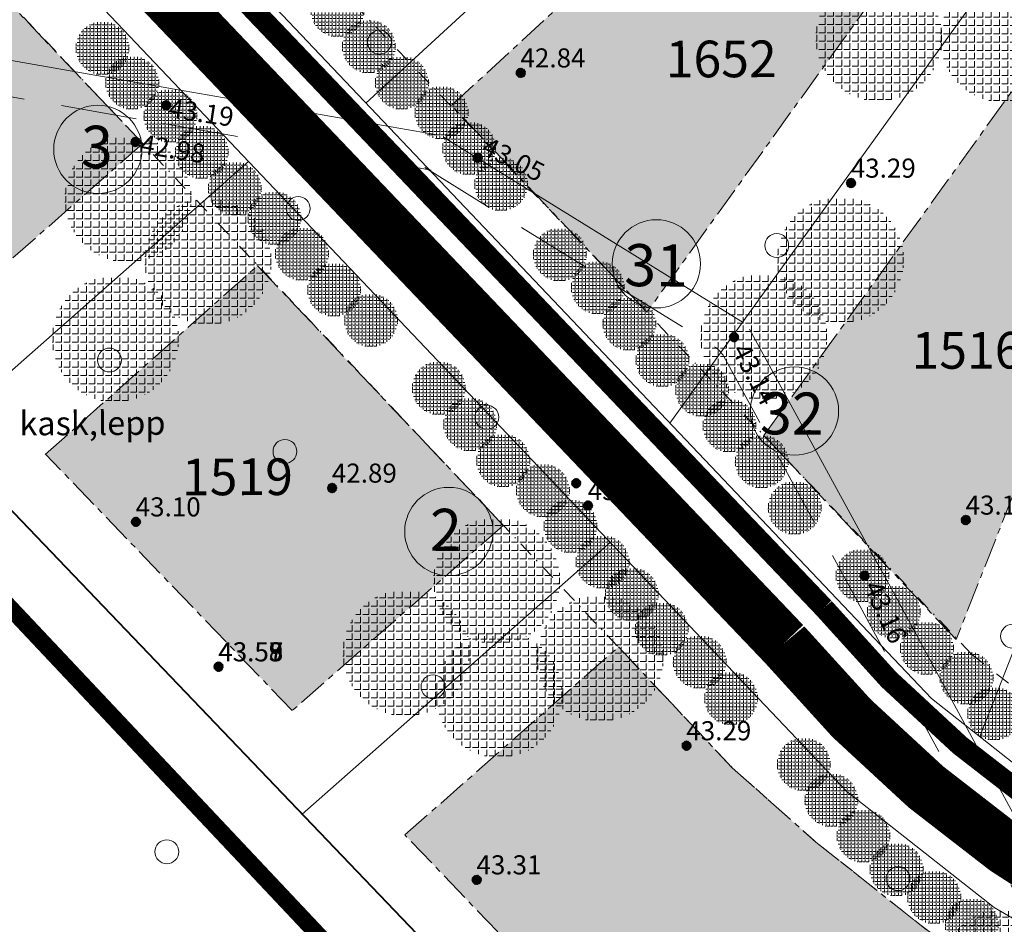
# Model space of a CAD drawing. Extents: x -21 to 1105165, y -23 to 13162475.
# Drawn here: x 551912 to 551995, y 6581003 to 6581078 of the extents above; entities that cross this region are included whole.
import ezdxf
from ezdxf.enums import TextEntityAlignment as Align

# ---------------------------------------------------------------- set-up
doc = ezdxf.new("R2010")
doc.units = 0
for name, pattern in [('CENTER', [2, 1.25, -0.25, 0.25, -0.25]), ('DASHDOTX2', [50.8, 25.4, -12.7, 0, -12.7]), ('DASHEDX2', [38.099999999999994, 25.4, -12.7]), ('HIDDEN', [9.524999999999999, 6.35, -3.175]), ('HIDDEN2', [4.762499999999999, 3.175, -1.5875]), ('KAABEL500J', [6.5, 5, -1.5])]:
    doc.linetypes.add(name, pattern=pattern)
doc.layers.get('0').update_dxf_attribs({"linetype": 'CONTINUOUS', "lineweight": 5})
for name, color, linetype, lineweight in [('9KORGPIK', 7, 'CONTINUOUS', 5), ('9PUU', 7, 'CONTINUOUS', 5), ('9Tee-j', 8, 'CONTINUOUS', 5), ('9Tekst', 7, 'CONTINUOUS', 5), ('9Truup', 7, 'CONTINUOUS', 5), ('DP-piir-planala', 202, 'KAABEL500J', 60), ('DP-TEXT', 7, 'CONTINUOUS', 18), ('GP-eh-joon', 7, 'DASHDOTX2', 18), ('Gp-HALJASTUS', 62, 'HEKK', 13), ('HATCH-EHKEELD', 7, 'CENTER', 15), ('hatcheh.ala', 2, 'CONTINUOUS', 0), ('INGA', 1, 'CONTINUOUS', 15), ('INGARINGPIIR', 42, 'CONTINUOUS', 40), ('pos.nr.', 7, 'CONTINUOUS', 15)]:
    doc.layers.add(name, color=color, linetype=linetype, lineweight=lineweight)
doc.layers.add('GP-TEE', color=253, linetype='CONTINUOUS')
doc.styles.add('Arial (bold)', font='ARIALBD.TTF', dxfattribs={"height": 3.527777777777778})
doc.styles.add('PÕHIMÕÕDUD', font='ARIAL.TTF', dxfattribs={"height": 1})
doc.styles.add('ROMANS', font='ROMANS.shx')
doc.linetypes.add('HEKK', pattern='A,0,[133,geodeet.shx,S=0.5,R=0,X=0,Y=0],-2.5,[133,geodeet.shx,S=0.25,R=0,X=0.25,Y=0],-2.5', length=5)
pattern_1 = [(90, (0, 0), (-0.6985000000000001, 4.276937690724653e-17), [0.508, -0.1905]), (180, (0, 0), (-8.553875381449306e-17, -0.6985000000000001), [0.508, -0.1905])]

# ---------------------------------------------------------------- blocks, each defined once
blk = doc.blocks.new('punkt500')
at = {"layer": '9KORGPIK', "linetype": 'Continuous', "ltscale": 0.5}
h = blk.add_hatch(dxfattribs=at)
h.set_pattern_fill('ANSI37', color=256, scale=0.01, style=0)
h.set_pattern_definition([(45, (-76472.3776558078, -57352.93202114404), (-0.02245064030267288, 0.02245064030267288), []), (135, (-76472.3776558078, -57352.93202114404), (-0.02245064030267288, -0.02245064030267288), [])])
h.paths.add_polyline_path([(-0.1865532771043945, 0.04780803465109784, 1.000005394824667), (0.2134467228897847, 0.04780803465109784, 1.000005394824667)])
blk = doc.blocks.new('417')
blk.add_circle((0, 0), 1)

msp = doc.modelspace()

# ---------------------------------------------------------------- hatches: boundary and pattern name
at = {"layer": 'Gp-HALJASTUS', "linetype": 'ByBlock', "ltscale": 2}
h = msp.add_hatch(dxfattribs=at)
h.set_pattern_fill('ANGLE', color=256, scale=0.1, angle=90, style=0)
h.set_pattern_definition([(90, (-600.0262409829302, -153.2778897285461), (-0.6985000000000001, 4.276937690724653e-17), [0.508, -0.1905]), (180, (-600.0262409829302, -153.2778897285461), (-8.553875381449306e-17, -0.6985000000000001), [0.508, -0.1905])])
edge = h.paths.add_edge_path()
edge.add_arc((551984.34972739, 6581076.971678392), 5.301869652238667, 0, 360)
h = msp.add_hatch(dxfattribs=at)
h.set_pattern_fill('ANGLE', color=256, scale=0.1, angle=90, style=0)
h.set_pattern_definition([(90, (-589.5900938704144, -153.3652394805104), (-0.6985000000000001, 4.276937690724653e-17), [0.508, -0.1905]), (180, (-589.5900938704144, -153.3652394805104), (-8.553875381449306e-17, -0.6985000000000001), [0.508, -0.1905])])
edge = h.paths.add_edge_path()
edge.add_arc((551994.7858745025, 6581076.88432864), 5.301869652238667, 0, 360)
h = msp.add_hatch(dxfattribs=at)
h.set_pattern_fill('ANGLE', color=256, scale=0.0421875, angle=90, style=0)
h.set_pattern_definition([(90, (318817.4194260802, 3804622.776271593), (-0.2946796875000001, 1.804333088274463e-17), [0.2143125, -0.0803671875]), (180, (318817.4194260802, 3804622.776271593), (-3.608666176548926e-17, -0.2946796875000001), [0.2143125, -0.0803671875])])
edge = h.paths.add_edge_path()
edge.add_arc((551938.9530377375, 6581079.287808144), 2.236726259538188, 0, 360)
h = msp.add_hatch(dxfattribs=at)
h.set_pattern_fill('ANGLE', color=256, scale=0.0421875, angle=90, style=0)
h.set_pattern_definition([(90, (318797.7258631443, 3804619.598924311), (-0.2946796875000001, 1.804333088274463e-17), [0.2143125, -0.0803671875]), (180, (318797.7258631443, 3804619.598924311), (-3.608666176548926e-17, -0.2946796875000001), [0.2143125, -0.0803671875])])
edge = h.paths.add_edge_path()
edge.add_arc((551919.2594748016, 6581076.110460862), 2.236726259538188, 0, 360)
h = msp.add_hatch(dxfattribs=at)
h.set_pattern_fill('ANGLE', color=256, scale=0.0421875, angle=90, style=0)
h.set_pattern_definition([(90, (318820.0522691126, 3804619.732166807), (-0.2946796875000001, 1.804333088274463e-17), [0.2143125, -0.0803671875]), (180, (318820.0522691126, 3804619.732166807), (-3.608666176548926e-17, -0.2946796875000001), [0.2143125, -0.0803671875])])
edge = h.paths.add_edge_path()
edge.add_arc((551941.5858807699, 6581076.243703357), 2.236726259538188, 0, 360)
h = msp.add_hatch(dxfattribs=at)
h.set_pattern_fill('ANGLE', color=256, scale=0.0421875, angle=90, style=0)
h.set_pattern_definition([(90, (318800.2200000355, 3804616.69318017), (-0.2946796875000001, 1.804333088274463e-17), [0.2143125, -0.0803671875]), (180, (318800.2200000355, 3804616.69318017), (-3.608666176548926e-17, -0.2946796875000001), [0.2143125, -0.0803671875])])
edge = h.paths.add_edge_path()
edge.add_arc((551921.7536116928, 6581073.204716721), 2.236726259538188, 0, 360)
h = msp.add_hatch(dxfattribs=at)
h.set_pattern_fill('ANGLE', color=256, scale=0.0421875, angle=90, style=0)
h.set_pattern_definition([(90, (318822.8235473755, 3804616.688118889), (-0.2946796875000001, 1.804333088274463e-17), [0.2143125, -0.0803671875]), (180, (318822.8235473755, 3804616.688118889), (-3.608666176548926e-17, -0.2946796875000001), [0.2143125, -0.0803671875])])
edge = h.paths.add_edge_path()
edge.add_arc((551944.3571590328, 6581073.19965544), 2.236726259538188, 0, 360)
h = msp.add_hatch(dxfattribs=at)
h.set_pattern_fill('ANGLE', color=256, scale=0.0421875, angle=90, style=0)
h.set_pattern_definition([(90, (318803.4071258114, 3804613.92591041), (-0.2946796875000001, 1.804333088274463e-17), [0.2143125, -0.0803671875]), (180, (318803.4071258114, 3804613.92591041), (-3.608666176548926e-17, -0.2946796875000001), [0.2143125, -0.0803671875])])
edge = h.paths.add_edge_path()
edge.add_arc((551924.9407374688, 6581070.43744696), 2.236726259538188, 0, 360)
h = msp.add_hatch(dxfattribs=at)
h.set_pattern_fill('ANGLE', color=256, scale=0.0421875, angle=90, style=0)
h.set_pattern_definition([(90, (318826.1492438375, 3804614.19751355), (-0.2946796875000001, 1.804333088274463e-17), [0.2143125, -0.0803671875]), (180, (318826.1492438375, 3804614.19751355), (-3.608666176548926e-17, -0.2946796875000001), [0.2143125, -0.0803671875])])
edge = h.paths.add_edge_path()
edge.add_arc((551947.6828554948, 6581070.7090501), 2.236726259538188, 0, 360)
h = msp.add_hatch(dxfattribs=at)
h.set_pattern_fill('ANGLE', color=256, scale=0.0421875, angle=90, style=0)
h.set_pattern_definition([(90, (318806.0399688438, 3804610.881805623), (-0.2946796875000001, 1.804333088274463e-17), [0.2143125, -0.0803671875]), (180, (318806.0399688438, 3804610.881805623), (-3.608666176548926e-17, -0.2946796875000001), [0.2143125, -0.0803671875])])
edge = h.paths.add_edge_path()
edge.add_arc((551927.5735805011, 6581067.393342174), 2.236726259538188, 0, 360)
h = msp.add_hatch(dxfattribs=at)
h.set_pattern_fill('ANGLE', color=256, scale=0.0421875, angle=90, style=0)
h.set_pattern_definition([(90, (318828.4568588963, 3804611.20356663), (-0.2946796875000001, 1.804333088274463e-17), [0.2143125, -0.0803671875]), (180, (318828.4568588963, 3804611.20356663), (-3.608666176548926e-17, -0.2946796875000001), [0.2143125, -0.0803671875])])
edge = h.paths.add_edge_path()
edge.add_arc((551949.9904705536, 6581067.71510318), 2.236726259538188, 0, 360)
h = msp.add_hatch(dxfattribs=at)
h.set_pattern_fill('ANGLE', color=256, scale=0.1, angle=90, style=0)
h.set_pattern_definition([(90, (-662.9854189886246, -166.7856533238664), (-0.6985000000000001, 4.276937690724653e-17), [0.508, -0.1905]), (180, (-662.9854189886246, -166.7856533238664), (-8.553875381449306e-17, -0.6985000000000001), [0.508, -0.1905])])
edge = h.paths.add_edge_path()
edge.add_arc((551921.3905493843, 6581063.463914797), 5.301869652238667, 0, 360)
h = msp.add_hatch(dxfattribs=at)
h.set_pattern_fill('ANGLE', color=256, scale=0.0421875, angle=90, style=0)
h.set_pattern_definition([(90, (318831.150792231, 3804608.197108678), (-0.2946796875000001, 1.804333088274463e-17), [0.2143125, -0.0803671875]), (180, (318831.150792231, 3804608.197108678), (-3.608666176548926e-17, -0.2946796875000001), [0.2143125, -0.0803671875])])
edge = h.paths.add_edge_path()
edge.add_arc((551952.6844038883, 6581064.708645228), 2.236726259538188, 0, 360)
h = msp.add_hatch(dxfattribs=at)
h.set_pattern_fill('ANGLE', color=256, scale=0.0421875, angle=90, style=0)
h.set_pattern_definition([(90, (318808.8112471068, 3804607.837757706), (-0.2946796875000001, 1.804333088274463e-17), [0.2143125, -0.0803671875]), (180, (318808.8112471068, 3804607.837757706), (-3.608666176548926e-17, -0.2946796875000001), [0.2143125, -0.0803671875])])
edge = h.paths.add_edge_path()
edge.add_arc((551930.3448587641, 6581064.349294256), 2.236726259538188, 0, 360)
h = msp.add_hatch(dxfattribs=at)
h.set_pattern_fill('ANGLE', color=256, scale=0.1, angle=90, style=0)
h.set_pattern_definition([(90, (-656.2722584863659, -172.0227146148682), (-0.6985000000000001, 4.276937690724653e-17), [0.508, -0.1905]), (180, (-656.2722584863659, -172.0227146148682), (-8.553875381449306e-17, -0.6985000000000001), [0.508, -0.1905])])
edge = h.paths.add_edge_path()
edge.add_arc((551928.1037098865, 6581058.226853506), 5.301869652238667, 0, 360)
h = msp.add_hatch(dxfattribs=at)
h.set_pattern_fill('ANGLE', color=256, scale=0.0421875, angle=90, style=0)
h.set_pattern_definition([(90, (318812.1369435687, 3804605.347152367), (-0.2946796875000001, 1.804333088274463e-17), [0.2143125, -0.0803671875]), (180, (318812.1369435687, 3804605.347152367), (-3.608666176548926e-17, -0.2946796875000001), [0.2143125, -0.0803671875])])
edge = h.paths.add_edge_path()
edge.add_arc((551933.670555226, 6581061.858688917), 2.236726259538188, 0, 360)
h = msp.add_hatch(dxfattribs=at)
h.set_pattern_fill('ANGLE', color=256, scale=0.1, angle=90, style=0)
h.set_pattern_definition([(90, (-603.2419478094671, -171.9017556803301), (-0.6985000000000001, 4.276937690724653e-17), [0.508, -0.1905]), (180, (-603.2419478094671, -171.9017556803301), (-8.553875381449306e-17, -0.6985000000000001), [0.508, -0.1905])])
edge = h.paths.add_edge_path()
edge.add_arc((551981.1340205634, 6581058.34781244), 5.301869652238667, 0, 360)
h = msp.add_hatch(dxfattribs=at)
h.set_pattern_fill('ANGLE', color=256, scale=0.0421875, angle=90, style=0)
h.set_pattern_definition([(90, (318814.4445586276, 3804602.353205447), (-0.2946796875000001, 1.804333088274463e-17), [0.2143125, -0.0803671875]), (180, (318814.4445586276, 3804602.353205447), (-3.608666176548926e-17, -0.2946796875000001), [0.2143125, -0.0803671875])])
edge = h.paths.add_edge_path()
edge.add_arc((551935.9781702849, 6581058.864741997), 2.236726259538188, 0, 360)
h = msp.add_hatch(dxfattribs=at)
h.set_pattern_fill('ANGLE', color=256, scale=0.0421875, angle=90, style=0)
h.set_pattern_definition([(90, (318836.0674102042, 3804602.299180535), (-0.2946796875000001, 1.804333088274463e-17), [0.2143125, -0.0803671875]), (180, (318836.0674102042, 3804602.299180535), (-3.608666176548926e-17, -0.2946796875000001), [0.2143125, -0.0803671875])])
edge = h.paths.add_edge_path()
edge.add_arc((551957.6010218615, 6581058.810717085), 2.236726259538188, 0, 360)
h = msp.add_hatch(dxfattribs=at)
h.set_pattern_fill('ANGLE', color=256, scale=0.0421875, angle=90, style=0)
h.set_pattern_definition([(90, (318817.1384919622, 3804599.346747495), (-0.2946796875000001, 1.804333088274463e-17), [0.2143125, -0.0803671875]), (180, (318817.1384919622, 3804599.346747495), (-3.608666176548926e-17, -0.2946796875000001), [0.2143125, -0.0803671875])])
edge = h.paths.add_edge_path()
edge.add_arc((551938.6721036196, 6581055.858284045), 2.236726259538188, 0, 360)
h = msp.add_hatch(dxfattribs=at)
h.set_pattern_fill('ANGLE', color=256, scale=0.0421875, angle=90, style=0)
h.set_pattern_definition([(90, (318839.2545359802, 3804599.531910775), (-0.2946796875000001, 1.804333088274463e-17), [0.2143125, -0.0803671875]), (180, (318839.2545359802, 3804599.531910775), (-3.608666176548926e-17, -0.2946796875000001), [0.2143125, -0.0803671875])])
edge = h.paths.add_edge_path()
edge.add_arc((551960.7881476375, 6581056.043447325), 2.236726259538188, 0, 360)
h = msp.add_hatch(dxfattribs=at)
h.set_pattern_fill('ANGLE', color=256, scale=0.1, angle=90, style=0)
h.set_pattern_definition([(90, (-664.0343841809081, -178.5166797144338), (-0.6985000000000001, 4.276937690724653e-17), [0.508, -0.1905]), (180, (-664.0343841809081, -178.5166797144338), (-8.553875381449306e-17, -0.6985000000000001), [0.508, -0.1905])])
edge = h.paths.add_edge_path()
edge.add_arc((551920.341584192, 6581051.732888406), 5.301869652238667, 0, 360)
h = msp.add_hatch(dxfattribs=at)
h.set_pattern_fill('ANGLE', color=256, scale=0.1, angle=90, style=0)
h.set_pattern_definition([(90, (-609.6732260072604, -178.3237823434174), (-0.6985000000000001, 4.276937690724653e-17), [0.508, -0.1905]), (180, (-609.6732260072604, -178.3237823434174), (-8.553875381449306e-17, -0.6985000000000001), [0.508, -0.1905])])
edge = h.paths.add_edge_path()
edge.add_arc((551974.7027423657, 6581051.925785777), 5.301869652238667, 0, 360)
h = msp.add_hatch(dxfattribs=at)
h.set_pattern_fill('ANGLE', color=256, scale=0.0421875, angle=90, style=0)
h.set_pattern_definition([(90, (318820.235133654, 3804596.780450409), (-0.2946796875000001, 1.804333088274463e-17), [0.2143125, -0.0803671875]), (180, (318820.235133654, 3804596.780450409), (-3.608666176548926e-17, -0.2946796875000001), [0.2143125, -0.0803671875])])
edge = h.paths.add_edge_path()
edge.add_arc((551941.7687453113, 6581053.291986959), 2.236726259538188, 0, 360)
h = msp.add_hatch(dxfattribs=at)
h.set_pattern_fill('ANGLE', color=256, scale=0.0421875, angle=90, style=0)
h.set_pattern_definition([(90, (318841.8873790125, 3804596.487805988), (-0.2946796875000001, 1.804333088274463e-17), [0.2143125, -0.0803671875]), (180, (318841.8873790125, 3804596.487805988), (-3.608666176548926e-17, -0.2946796875000001), [0.2143125, -0.0803671875])])
edge = h.paths.add_edge_path()
edge.add_arc((551963.4209906699, 6581052.999342538), 2.236726259538188, 0, 360)
h = msp.add_hatch(dxfattribs=at)
h.set_pattern_fill('ANGLE', color=256, scale=0.0421875, angle=90, style=0)
h.set_pattern_definition([(90, (318844.6586572755, 3804593.443758071), (-0.2946796875000001, 1.804333088274463e-17), [0.2143125, -0.0803671875]), (180, (318844.6586572755, 3804593.443758071), (-3.608666176548926e-17, -0.2946796875000001), [0.2143125, -0.0803671875])])
edge = h.paths.add_edge_path()
edge.add_arc((551966.1922689328, 6581049.955294621), 2.236726259538188, 0, 360)
h = msp.add_hatch(dxfattribs=at)
h.set_pattern_fill('ANGLE', color=256, scale=0.0421875, angle=90, style=0)
h.set_pattern_definition([(90, (318825.9163963211, 3804591.107436507), (-0.2946796875000001, 1.804333088274463e-17), [0.2143125, -0.0803671875]), (180, (318825.9163963211, 3804591.107436507), (-3.608666176548926e-17, -0.2946796875000001), [0.2143125, -0.0803671875])])
edge = h.paths.add_edge_path()
edge.add_arc((551947.4500079785, 6581047.618973058), 2.236726259538188, 0, 360)
h = msp.add_hatch(dxfattribs=at)
h.set_pattern_fill('ANGLE', color=256, scale=0.0421875, angle=90, style=0)
h.set_pattern_definition([(90, (318847.9843537374, 3804590.953152732), (-0.2946796875000001, 1.804333088274463e-17), [0.2143125, -0.0803671875]), (180, (318847.9843537374, 3804590.953152732), (-3.608666176548926e-17, -0.2946796875000001), [0.2143125, -0.0803671875])])
edge = h.paths.add_edge_path()
edge.add_arc((551969.5179653948, 6581047.464689282), 2.236726259538188, 0, 360)
h = msp.add_hatch(dxfattribs=at)
h.set_pattern_fill('ANGLE', color=256, scale=0.0421875, angle=90, style=0)
h.set_pattern_definition([(90, (318828.5492393535, 3804588.063331721), (-0.2946796875000001, 1.804333088274463e-17), [0.2143125, -0.0803671875]), (180, (318828.5492393535, 3804588.063331721), (-3.608666176548926e-17, -0.2946796875000001), [0.2143125, -0.0803671875])])
edge = h.paths.add_edge_path()
edge.add_arc((551950.0828510108, 6581044.574868271), 2.236726259538188, 0, 360)
h = msp.add_hatch(dxfattribs=at)
h.set_pattern_fill('ANGLE', color=256, scale=0.0421875, angle=90, style=0)
h.set_pattern_definition([(90, (318850.2919687963, 3804587.959205811), (-0.2946796875000001, 1.804333088274463e-17), [0.2143125, -0.0803671875]), (180, (318850.2919687963, 3804587.959205811), (-3.608666176548926e-17, -0.2946796875000001), [0.2143125, -0.0803671875])])
edge = h.paths.add_edge_path()
edge.add_arc((551971.8255804536, 6581044.470742362), 2.236726259538188, 0, 360)
h = msp.add_hatch(dxfattribs=at)
h.set_pattern_fill('ANGLE', color=256, scale=0.0421875, angle=90, style=0)
h.set_pattern_definition([(90, (318831.3205176165, 3804585.019283804), (-0.2946796875000001, 1.804333088274463e-17), [0.2143125, -0.0803671875]), (180, (318831.3205176165, 3804585.019283804), (-3.608666176548926e-17, -0.2946796875000001), [0.2143125, -0.0803671875])])
edge = h.paths.add_edge_path()
edge.add_arc((551952.8541292738, 6581041.530820354), 2.236726259538188, 0, 360)
h = msp.add_hatch(dxfattribs=at)
h.set_pattern_fill('ANGLE', color=256, scale=0.0421875, angle=90, style=0)
h.set_pattern_definition([(90, (318852.985902131, 3804584.95274786), (-0.2946796875000001, 1.804333088274463e-17), [0.2143125, -0.0803671875]), (180, (318852.985902131, 3804584.95274786), (-3.608666176548926e-17, -0.2946796875000001), [0.2143125, -0.0803671875])])
edge = h.paths.add_edge_path()
edge.add_arc((551974.5195137883, 6581041.46428441), 2.236726259538188, 0, 360)
h = msp.add_hatch(dxfattribs=at)
h.set_pattern_fill('ANGLE', color=256, scale=0.0421875, angle=90, style=0)
h.set_pattern_definition([(90, (318834.6462140784, 3804582.528678464), (-0.2946796875000001, 1.804333088274463e-17), [0.2143125, -0.0803671875]), (180, (318834.6462140784, 3804582.528678464), (-3.608666176548926e-17, -0.2946796875000001), [0.2143125, -0.0803671875])])
edge = h.paths.add_edge_path()
edge.add_arc((551956.1798257357, 6581039.040215014), 2.236726259538188, 0, 360)
h = msp.add_hatch(dxfattribs=at)
h.set_pattern_fill('ANGLE', color=256, scale=0.0421875, angle=90, style=0)
h.set_pattern_definition([(90, (318855.7529812823, 3804581.066707461), (-0.2946796875000001, 1.804333088274463e-17), [0.2143125, -0.0803671875]), (180, (318855.7529812823, 3804581.066707461), (-3.608666176548926e-17, -0.2946796875000001), [0.2143125, -0.0803671875])])
edge = h.paths.add_edge_path()
edge.add_arc((551977.2865929396, 6581037.578244011), 2.236726259538188, 0, 360)
h = msp.add_hatch(dxfattribs=at)
h.set_pattern_fill('ANGLE', color=256, scale=0.0421875, angle=90, style=0)
h.set_pattern_definition([(90, (318836.9538291373, 3804579.534731544), (-0.2946796875000001, 1.804333088274463e-17), [0.2143125, -0.0803671875]), (180, (318836.9538291373, 3804579.534731544), (-3.608666176548926e-17, -0.2946796875000001), [0.2143125, -0.0803671875])])
edge = h.paths.add_edge_path()
edge.add_arc((551958.4874407946, 6581036.046268094), 2.236726259538188, 0, 360)
h = msp.add_hatch(dxfattribs=at)
h.set_pattern_fill('ANGLE', color=256, scale=0.1, angle=90, style=0)
h.set_pattern_definition([(90, (-632.0752159859985, -198.7692546099424), (-0.6985000000000001, 4.276937690724653e-17), [0.508, -0.1905]), (180, (-632.0752159859985, -198.7692546099424), (-8.553875381449306e-17, -0.6985000000000001), [0.508, -0.1905])])
edge = h.paths.add_edge_path()
edge.add_arc((551952.3007523869, 6581031.480313511), 5.301869652238667, 0, 360)
h = msp.add_hatch(dxfattribs=at)
h.set_pattern_fill('ANGLE', color=256, scale=0.0421875, angle=90, style=0)
h.set_pattern_definition([(90, (318839.6477624719, 3804576.528273592), (-0.2946796875000001, 1.804333088274463e-17), [0.2143125, -0.0803671875]), (180, (318839.6477624719, 3804576.528273592), (-3.608666176548926e-17, -0.2946796875000001), [0.2143125, -0.0803671875])])
edge = h.paths.add_edge_path()
edge.add_arc((551961.1813741293, 6581033.039810142), 2.236726259538188, 0, 360)
h = msp.add_hatch(dxfattribs=at)
h.set_pattern_fill('ANGLE', color=256, scale=0.0421875, angle=90, style=0)
h.set_pattern_definition([(90, (318861.4342439495, 3804575.393693559), (-0.2946796875000001, 1.804333088274463e-17), [0.2143125, -0.0803671875]), (180, (318861.4342439495, 3804575.393693559), (-3.608666176548926e-17, -0.2946796875000001), [0.2143125, -0.0803671875])])
edge = h.paths.add_edge_path()
edge.add_arc((551982.9678556068, 6581031.90523011), 2.236726259538188, 0, 360)
h = msp.add_hatch(dxfattribs=at)
h.set_pattern_fill('ANGLE', color=256, scale=0.0421875, angle=90, style=0)
h.set_pattern_definition([(90, (318842.1046491788, 3804573.823104047), (-0.2946796875000001, 1.804333088274463e-17), [0.2143125, -0.0803671875]), (180, (318842.1046491788, 3804573.823104047), (-3.608666176548926e-17, -0.2946796875000001), [0.2143125, -0.0803671875])])
edge = h.paths.add_edge_path()
edge.add_arc((551963.6382608361, 6581030.334640597), 2.236726259538188, 0, 360)
h = msp.add_hatch(dxfattribs=at)
h.set_pattern_fill('ANGLE', color=256, scale=0.1, angle=90, style=0)
h.set_pattern_definition([(90, (-639.6678872053744, -204.8344893772155), (-0.6985000000000001, 4.276937690724653e-17), [0.508, -0.1905]), (180, (-639.6678872053744, -204.8344893772155), (-8.553875381449306e-17, -0.6985000000000001), [0.508, -0.1905])])
edge = h.paths.add_edge_path()
edge.add_arc((551944.7080811675, 6581025.415078743), 5.301869652238667, 0, 360)
h = msp.add_hatch(dxfattribs=at)
h.set_pattern_fill('ANGLE', color=256, scale=0.0421875, angle=90, style=0)
h.set_pattern_definition([(90, (318864.0670869818, 3804572.349588773), (-0.2946796875000001, 1.804333088274463e-17), [0.2143125, -0.0803671875]), (180, (318864.0670869818, 3804572.349588773), (-3.608666176548926e-17, -0.2946796875000001), [0.2143125, -0.0803671875])])
edge = h.paths.add_edge_path()
edge.add_arc((551985.6006986392, 6581028.861125323), 2.236726259538188, 0, 360)
h = msp.add_hatch(dxfattribs=at)
h.set_pattern_fill('ANGLE', color=256, scale=0.1, angle=90, style=0)
h.set_pattern_definition([(90, (-623.3979548525531, -205.2677123080939), (-0.6985000000000001, 4.276937690724653e-17), [0.508, -0.1905]), (180, (-623.3979548525531, -205.2677123080939), (-8.553875381449306e-17, -0.6985000000000001), [0.508, -0.1905])])
edge = h.paths.add_edge_path()
edge.add_arc((551960.9780135204, 6581024.981855812), 5.301869652238667, 0, 360)
h = msp.add_hatch(dxfattribs=at)
h.set_pattern_fill('ANGLE', color=256, scale=0.0421875, angle=90, style=0)
h.set_pattern_definition([(90, (318844.59878607, 3804570.917359906), (-0.2946796875000001, 1.804333088274463e-17), [0.2143125, -0.0803671875]), (180, (318844.59878607, 3804570.917359906), (-3.608666176548926e-17, -0.2946796875000001), [0.2143125, -0.0803671875])])
edge = h.paths.add_edge_path()
edge.add_arc((551966.1323977273, 6581027.428896456), 2.236726259538188, 0, 360)
h = msp.add_hatch(dxfattribs=at)
h.set_pattern_fill('ANGLE', color=256, scale=0.0421875, angle=90, style=0)
h.set_pattern_definition([(90, (318866.8383652448, 3804569.305540856), (-0.2946796875000001, 1.804333088274463e-17), [0.2143125, -0.0803671875]), (180, (318866.8383652448, 3804569.305540856), (-3.608666176548926e-17, -0.2946796875000001), [0.2143125, -0.0803671875])])
edge = h.paths.add_edge_path()
edge.add_arc((551988.3719769021, 6581025.817077406), 2.236726259538188, 0, 360)
h = msp.add_hatch(dxfattribs=at)
h.set_pattern_fill('ANGLE', color=256, scale=0.1, angle=90, style=0)
h.set_pattern_definition([(90, (-631.858352185227, -208.3003296917304), (-0.6985000000000001, 4.276937690724653e-17), [0.508, -0.1905]), (180, (-631.858352185227, -208.3003296917304), (-8.553875381449306e-17, -0.6985000000000001), [0.508, -0.1905])])
edge = h.paths.add_edge_path()
edge.add_arc((551952.5176161877, 6581021.949238429), 5.301869652238667, 0, 360)
h = msp.add_hatch(dxfattribs=at)
h.set_pattern_fill('ANGLE', color=256, scale=0.0421875, angle=90, style=0)
h.set_pattern_definition([(90, (318847.785911846, 3804568.150090145), (-0.2946796875000001, 1.804333088274463e-17), [0.2143125, -0.0803671875]), (180, (318847.785911846, 3804568.150090145), (-3.608666176548926e-17, -0.2946796875000001), [0.2143125, -0.0803671875])])
edge = h.paths.add_edge_path()
edge.add_arc((551969.3195235033, 6581024.661626696), 2.236726259538188, 0, 360)
h = msp.add_hatch(dxfattribs=at)
h.set_pattern_fill('ANGLE', color=256, scale=0.0421875, angle=90, style=0)
h.set_pattern_definition([(90, (318870.1640617067, 3804566.814935516), (-0.2946796875000001, 1.804333088274463e-17), [0.2143125, -0.0803671875]), (180, (318870.1640617067, 3804566.814935516), (-3.608666176548926e-17, -0.2946796875000001), [0.2143125, -0.0803671875])])
edge = h.paths.add_edge_path()
edge.add_arc((551991.6976733641, 6581023.326472066), 2.236726259538188, 0, 360)
h = msp.add_hatch(dxfattribs=at)
h.set_pattern_fill('ANGLE', color=256, scale=0.0421875, angle=90, style=0)
h.set_pattern_definition([(90, (318850.4187548783, 3804565.105985359), (-0.2946796875000001, 1.804333088274463e-17), [0.2143125, -0.0803671875]), (180, (318850.4187548783, 3804565.105985359), (-3.608666176548926e-17, -0.2946796875000001), [0.2143125, -0.0803671875])])
edge = h.paths.add_edge_path()
edge.add_arc((551971.9523665357, 6581021.617521909), 2.236726259538188, 0, 360)
h = msp.add_hatch(dxfattribs=at)
h.set_pattern_fill('ANGLE', color=256, scale=0.0421875, angle=90, style=0)
h.set_pattern_definition([(90, (318872.4716767656, 3804563.820988596), (-0.2946796875000001, 1.804333088274463e-17), [0.2143125, -0.0803671875]), (180, (318872.4716767656, 3804563.820988596), (-3.608666176548926e-17, -0.2946796875000001), [0.2143125, -0.0803671875])])
edge = h.paths.add_edge_path()
edge.add_arc((551994.0052884229, 6581020.332525146), 2.236726259538188, 0, 360)
h = msp.add_hatch(dxfattribs=at)
h.set_pattern_fill('ANGLE', color=256, scale=0.0421875, angle=90, style=0)
h.set_pattern_definition([(90, (318856.5157296032, 3804559.571332102), (-0.2946796875000001, 1.804333088274463e-17), [0.2143125, -0.0803671875]), (180, (318856.5157296032, 3804559.571332102), (-3.608666176548926e-17, -0.2946796875000001), [0.2143125, -0.0803671875])])
edge = h.paths.add_edge_path()
edge.add_arc((551978.0493412606, 6581016.082868652), 2.236726259538188, 0, 360)
h = msp.add_hatch(dxfattribs=at)
h.set_pattern_fill('ANGLE', color=256, scale=0.0421875, angle=90, style=0)
h.set_pattern_definition([(90, (318858.8233446621, 3804556.577385182), (-0.2946796875000001, 1.804333088274463e-17), [0.2143125, -0.0803671875]), (180, (318858.8233446621, 3804556.577385182), (-3.608666176548926e-17, -0.2946796875000001), [0.2143125, -0.0803671875])])
edge = h.paths.add_edge_path()
edge.add_arc((551980.3569563194, 6581013.088921732), 2.236726259538188, 0, 360)
h = msp.add_hatch(dxfattribs=at)
h.set_pattern_fill('ANGLE', color=256, scale=0.0421875, angle=90, style=0)
h.set_pattern_definition([(90, (318861.5172779968, 3804553.57092723), (-0.2946796875000001, 1.804333088274463e-17), [0.2143125, -0.0803671875]), (180, (318861.5172779968, 3804553.57092723), (-3.608666176548926e-17, -0.2946796875000001), [0.2143125, -0.0803671875])])
edge = h.paths.add_edge_path()
edge.add_arc((551983.0508896541, 6581010.08246378), 2.236726259538188, 0, 360)
h = msp.add_hatch(dxfattribs=at)
h.set_pattern_fill('ANGLE', color=256, scale=0.0421875, angle=90, style=0)
h.set_pattern_definition([(90, (318864.2981735802, 3804550.756797967), (-0.2946796875000001, 1.804333088274463e-17), [0.2143125, -0.0803671875]), (180, (318864.2981735802, 3804550.756797967), (-3.608666176548926e-17, -0.2946796875000001), [0.2143125, -0.0803671875])])
edge = h.paths.add_edge_path()
edge.add_arc((551985.8317852375, 6581007.268334517), 2.236726259538188, 0, 360)
h = msp.add_hatch(dxfattribs=at)
h.set_pattern_fill('ANGLE', color=256, scale=0.0421875, angle=90, style=0)
h.set_pattern_definition([(90, (318867.4533319253, 3804548.435375907), (-0.2946796875000001, 1.804333088274463e-17), [0.2143125, -0.0803671875]), (180, (318867.4533319253, 3804548.435375907), (-3.608666176548926e-17, -0.2946796875000001), [0.2143125, -0.0803671875])])
edge = h.paths.add_edge_path()
edge.add_arc((551988.9869435827, 6581004.946912457), 2.236726259538188, 0, 360)
h = msp.add_hatch(dxfattribs=at)
h.set_pattern_fill('ANGLE', color=256, scale=0.0421875, angle=90, style=0)
h.set_pattern_definition([(90, (318870.608354815, 3804546.113953846), (-0.2946796875000001, 1.804333088274463e-17), [0.2143125, -0.0803671875]), (180, (318870.608354815, 3804546.113953846), (-3.608666176548926e-17, -0.2946796875000001), [0.2143125, -0.0803671875])])
edge = h.paths.add_edge_path()
edge.add_arc((551992.1419664724, 6581002.625490396), 2.236726259538188, 0, 360)
h = msp.add_hatch(dxfattribs=at)
h.set_pattern_fill('ANGLE', color=256, scale=0.1, angle=90, style=0)
h.set_pattern_definition([(90, (-589.5405172613682, -231.6054827542976), (-0.6985000000000001, 4.276937690724653e-17), [0.508, -0.1905]), (180, (-589.5405172613682, -231.6054827542976), (-8.553875381449306e-17, -0.6985000000000001), [0.508, -0.1905])])
edge = h.paths.add_edge_path()
edge.add_arc((551994.8354511115, 6580998.644085366), 5.301869652238667, 0, 360)
at = {"layer": 'hatcheh.ala', "ltscale": 2}
h = msp.add_hatch(dxfattribs=at)
h.set_pattern_fill('ANGLE', color=256, scale=0.1, angle=90, style=0)
h.set_pattern_definition(pattern_1)
h.paths.add_polyline_path([(551948.5296832186, 6581071.310697536), (551968.2426293169, 6581089.447342487), (551986.2857580906, 6581100.363529812), (551988.6428681503, 6581086.926194663), (551964.9071605784, 6581053.983211817)])
h = msp.add_hatch(dxfattribs=at)
h.set_pattern_fill('ANGLE', color=256, scale=0.1, angle=90, style=0)
h.set_pattern_definition(pattern_1)
h.paths.add_polyline_path([(551883.8445329852, 6581073.913950987), (551901.9888396123, 6581089.910721406), (551922.6321930166, 6581068.115884383), (551904.6633720476, 6581052.274171668)])
h = msp.add_hatch(dxfattribs=at)
h.set_pattern_fill('ANGLE', color=256, scale=0.1, angle=90, style=0)
h.set_pattern_definition(pattern_1)
h.paths.add_polyline_path([(551996.5771743312, 6581073.989323475), (552007.3347655414, 6581068.452317409), (551990.8231322669, 6581026.536620993), (551974.7057385044, 6581043.633778647)])
h = msp.add_hatch(dxfattribs=at)
h.set_pattern_fill('ANGLE', color=256, scale=0.1, angle=90, style=0)
h.set_pattern_definition(pattern_1)
edge = h.paths.add_edge_path()
edge.add_line((551914.46420713, 6581042.047422563), (551932.2489099131, 6581057.875602042))
edge.add_line((551932.2489099131, 6581057.875602042), (551952.8589775733, 6581036.11122623))
edge.add_line((551952.8589775733, 6581036.11122623), (551935.1739755752, 6581020.588704611))
edge.add_line((551935.1739755752, 6581020.588704611), (551914.4843967181, 6581042.065391062))
h = msp.add_hatch(dxfattribs=at)
h.set_pattern_fill('ANGLE', color=256, scale=0.1, angle=90, style=0)
h.set_pattern_definition(pattern_1)
h.paths.add_polyline_path([(551944.6104388373, 6581010.170402096), (551962.519239929, 6581025.920960913), (551972.0564118829, 6581015.798553525), (551979.0606362763, 6581009.573086192), (551987.8986740434, 6581002.56598086), (551992.7399198316, 6580998.974370509), (551968.9902353813, 6580984.701701386)])

# ---------------------------------------------------------------- linework, layer by layer
at = {"layer": '9Tee-j'}
for p, q in [((551897.5862944726, 6581077.548242969), (551924.8332944725, 6581072.747242968)), ((551924.8293434002, 6581072.747933713), (551947.3203434002, 6581068.846933713)), ((551947.852771227, 6581068.644868312), (551972.974771227, 6581053.113868313)), ((551973.5020000038, 6581052.557822194), (551984.4410000038, 6581032.558822193)), ((551984.444231302, 6581032.552882884), (552000.447231302, 6581002.979882884))]:
    msp.add_line(p, q, dxfattribs=at)
at = {"layer": '9Tee-j', "linetype": 'HIDDEN'}
for p, q in [((551897.0657055274, 6581074.593757032), (551924.3127055274, 6581069.792757032)), ((551924.3166565998, 6581069.792066286), (551946.8076565998, 6581065.891066287)), ((551946.275228773, 6581066.093131687), (551970.6107471979, 6581051.048352744)), ((551971.3137189004, 6581050.306957918), (551981.8089999962, 6581031.119177806)), ((551981.805768698, 6581031.125117116), (551997.808768698, 6581001.552117116))]:
    msp.add_line(p, q, dxfattribs=at)
msp.add_arc((551969.5590522286, 6581049.347194994), 2, 28.67766040637958, 58.27468695777905, dxfattribs=at)
at = {"layer": 'DP-piir-planala', "ltscale": 1.5, "const_width": 1.4}
msp.add_lwpolyline([(552537.2846378664, 6580804.199934734), (552373.3432996889, 6580744.978223313), (552343.0354128558, 6580832.037545611), (552294.3415249261, 6580860.406959693), (552120.9146131536, 6580806.945057833), (551812.9213346239, 6581133.858351978), (551953.445850071, 6581243.745254004), (552054.8826862933, 6581364.469672691), (552196.1215947479, 6581380.898173801), (552397.3392273287, 6581238.266605061), (552363.5322985486, 6581120.187760338), (552382.7080522857, 6581076.704821358), (552529.9791552587, 6581059.262367213)], dxfattribs=at)
at = {"layer": 'GP-eh-joon', "ltscale": 0.05, "elevation": 1e-07}
msp.add_lwpolyline([(552007.0481621024, 6581189.217178737), (551911.2350291407, 6581110.457906018), (551992.1402309778, 6581025.297638101), (552002.7352384616, 6581016.936679905), (552010.1125224432, 6581012.665717809), (552015.7032649488, 6581014.63151011), (552134.7370221956, 6581321.724838754)], dxfattribs=at)
at = {"layer": 'GP-eh-joon', "ltscale": 0.05}
msp.add_lwpolyline([(551870.9266261989, 6581122.852042848), (551870.9266261989, 6581122.852042848), (551870.9266261989, 6581122.852042848), (551870.9266261989, 6581122.852042848), (551870.9266261989, 6581122.852042848), (551972.0564118829, 6581015.798553525), (551979.0606362763, 6581009.573086192), (551990.9787992048, 6581000.123949946), (551991.7249909325, 6580999.72732322)], dxfattribs=at)
at = {"layer": 'GP-TEE', "linetype": 'DASHEDX2', "ltscale": 0.1, "const_width": 1.75}
msp.add_lwpolyline([(552011.5132714052, 6581004.547172944, -0.1094751180537914), (551979.7319401643, 6581029.200374275), (551925.949917778, 6581085.576119024), (551906.0713851833, 6581105.929508857, -0.4381190648914599), (551906.5322272545, 6581114.739035085), (552002.1434636698, 6581194.080937896, 0.03458730053096677), (552048.0613837685, 6581248.697127576), (552071.2656858953, 6581286.599727651, -0.134866845073256), (552118.9181398613, 6581328.167794176), (552131.0097691778, 6581329.941761284, -0.04597991339670122), (552146.0502206654, 6581329.934195261, -0.04597991339670122)], format="xyb", dxfattribs=at)
at = {"layer": 'GP-TEE', "ltscale": 2, "const_width": 4.5}
msp.add_lwpolyline([(552009.5897319348, 6581000.479004326, -0.1090677797398956), (551976.3701595154, 6581026.205058686), (551922.7121499024, 6581082.450809952), (551873.0870222299, 6581133.26137981)], format="xyb", dxfattribs=at)
at = {"layer": 'HATCH-EHKEELD', "ltscale": 2}
for points in [[(551948.5296832186, 6581071.310697536), (551968.2426293169, 6581089.447342487), (551986.2857580906, 6581100.363529812), (551988.6428681503, 6581086.926194663), (551964.9071605784, 6581053.983211817), (551948.5296832186, 6581071.310697536)], [(551996.5771743312, 6581073.989323475), (552007.3347655414, 6581068.452317409), (551990.8231322669, 6581026.536620993), (551974.7057385044, 6581043.633778647), (551996.5771743312, 6581073.989323475)], [(551914.46420713, 6581042.047422563), (551932.2489099131, 6581057.875602042), (551952.8589775733, 6581036.11122623), (551935.1739755752, 6581020.588704611), (551914.4843967181, 6581042.065391062)]]:
    msp.add_lwpolyline(points, dxfattribs=at)
at = {"layer": 'HATCH-EHKEELD', "ltscale": 2, "elevation": 1e-07}
for points in [[(551883.8445329852, 6581073.913950987), (551901.9888396123, 6581089.910721406), (551922.6321930166, 6581068.115884383), (551904.6633720476, 6581052.274171668), (551883.8445329852, 6581073.913950987)], [(551944.6104388373, 6581010.170402096), (551962.519239929, 6581025.920960913), (551972.0564118829, 6581015.798553525), (551979.0606362763, 6581009.573086192), (551987.8986740434, 6581002.56598086), (551992.7399198316, 6580998.974370509), (551968.9902353813, 6580984.701701386), (551944.6104388373, 6581010.170402096)]]:
    msp.add_lwpolyline(points, dxfattribs=at)
at = {"layer": 'INGA', "linetype": 'ByBlock', "ltscale": 2}
for p, q in [((551965.2218502488, 6581093.463640178), (551941.3462326381, 6581071.503662201)), ((551994.4213711136, 6581082.971746386), (551966.8308869463, 6581044.678687547)), ((552014.1577900162, 6581072.813276052), (551992.7987455348, 6581018.408628532)), ((551905.5482422035, 6581043.722253216, 1e-07), (551931.510658369, 6581066.611792038, 1e-07)), ((551936.0060396203, 6581011.916464766, 1e-07), (551961.8371981871, 6581034.690281466, 1e-07))]:
    msp.add_line(p, q, dxfattribs=at)
at = {"layer": 'INGA', "linetype": 'ByBlock', "ltscale": 2, "elevation": 1e-07}
for points in [[(552003.8731261468, 6581193.07970986), (551907.7823290967, 6581114.092194717), (551907.3625307194, 6581107.27467685), (551988.7618297017, 6581021.594325623), (551999.919530152, 6581012.789323157), (552009.5995058079, 6581007.185254068)], [(551870.8575787332, 6581130.454813185), (551981.6671870219, 6581013.81736942), (551994.006542702, 6581004.079873986), (552002.5686574102, 6580999.122972845)]]:
    msp.add_lwpolyline(points, dxfattribs=at)
at = {"layer": 'INGA', "ltscale": 2, "elevation": 1e-07}
msp.add_lwpolyline([(551870.8575787332, 6581130.454813185), (551876.862554536, 6581135.749047969), (551894.7229113715, 6581116.949357237), (551907.3625307194, 6581107.27467685), (551988.7618297017, 6581021.594325623), (551999.919530152, 6581012.789323157), (552009.5995058079, 6581007.185254068), (552019.5333604257, 6581010.678152358), (552002.5686574102, 6580999.122972845), (551994.006542702, 6581004.079873986), (551981.6671870219, 6581013.81736942), (551870.8575787335, 6581130.454813185)], dxfattribs=at)
at = {"layer": 'INGARINGPIIR', "linetype": 'ByBlock', "ltscale": 2}
msp.add_lwpolyline([(551819.43, 6581133.65), (551957.02, 6581240), (552056.81, 6581360.69), (552194.77, 6581376.63), (552393.36, 6581236.79), (552359.84, 6581118.84), (552380.79, 6581074.14), (552425.7696639647, 6581068.509909017), (552528.11, 6581055.7), (552533.61, 6580806.78), (552376.94, 6580750.46), (552345.63, 6580834.21), (552294.01, 6580863.71), (552126.99, 6580812.48), (551822.41, 6581130.54), (551819.43, 6581133.65)], dxfattribs=at)
at = {"layer": 'pos.nr.'}
for centre in [(551918.870803207, 6581067.619956322), (551965.6974633868, 6581058.028984825), (551977.2747146697, 6581045.692298274), (551948.2956753649, 6581035.597350514)]:
    msp.add_circle(centre, 3.699999999999999, dxfattribs=at)

# ---------------------------------------------------------------- block references
at = {"layer": '9PUU'}
for p in [(551942.4756124854, 6581076.600151923), (551935.6696511833, 6581062.671528668), (551975.7829966224, 6581059.566510338), (551919.8503031855, 6581049.969180686), (551951.488999181, 6581045.170514377), (551934.5560381309, 6581042.308447341), (551971.2631829088, 6581033.314990385), (551995.5571803502, 6581026.822679063), (551946.9691854673, 6581022.588562081), (551924.652605891, 6581008.757115446), (551985.9525749394, 6581006.498921107)]:
    msp.add_blockref('417', p, dxfattribs=at)
at = {"layer": '9Truup', "xscale": 2, "yscale": 2, "zscale": 2}
for p in [(551954.2966347373, 6581073.937729361), (551924.5686347373, 6581071.221729361), (551922.0106347373, 6581068.147729362), (551950.6846347373, 6581066.814729362), (551981.9866347373, 6581064.702729362), (551972.1816347373, 6581051.789729362), (551938.4826347373, 6581039.142729362), (551958.9446347373, 6581039.543729362), (551959.9326347373, 6581037.676729362), (551922.0376347373, 6581036.310729362), (551991.6096347373, 6581036.459729362), (551983.1206347373, 6581031.790729362), (551928.9566347373, 6581024.166729362), (551968.1976347374, 6581017.548729362), (551950.6056347373, 6581006.310729362)]:
    msp.add_blockref('punkt500', p, dxfattribs=at)

# ---------------------------------------------------------------- texts
at = {"layer": '9KORGPIK', "style": 'ROMANS'}
for s, p in [('42.84', (551954.301, 6581073.986)), ('43.29', (551981.991, 6581064.751)), ('42.89', (551938.487, 6581039.191)), ('43.07', (551959.937, 6581037.725)), ('43.10', (551922.042, 6581036.359)), ('43.16', (551991.614, 6581036.508)), ('43.59', (551928.955, 6581024.216)), ('43.58', (551928.961, 6581024.217)), ('43.55', (551928.961, 6581024.215)), ('43.57', (551928.972, 6581024.21)), ('43.29', (551968.202, 6581017.597)), ('43.31', (551950.61, 6581006.359))]:
    msp.add_text(s, height=1.6, dxfattribs=at).set_placement(p, align=Align.BOTTOM_LEFT)
for s, rotation, p in [('43.19', 351.6042910598616, (551924.6538395304, 6581069.815972674)), ('42.98', 350.6127204088896, (551922.2575185894, 6581066.822753949)), ('43.05', 333.1109029026136, (551950.6889999998, 6581066.862999999)), ('43.14', 298.0919374823997, (551971.5318705523, 6581050.571583269)), ('43.16', 294.8657291398014, (551982.5896900883, 6581030.769196912))]:
    msp.add_text(s, height=1.6, rotation=rotation, dxfattribs=at).set_placement(p, align=Align.BOTTOM_LEFT)
at = {"layer": '9Tekst', "linetype": 'HIDDEN2', "style": 'ROMANS'}
msp.add_text('kask,lepp', height=2, rotation=0.2682286255030863, dxfattribs=at).set_placement((551912.2950736751, 6581043.648278691))
at = {"layer": 'DP-TEXT', "style": 'PÕHIMÕÕDUD'}
for s, p in [('1652', (551966.4824973884, 6581073.65210469)), ('1516', (551987.0876444131, 6581049.230344892)), ('1519', (551925.9251353357, 6581038.626768568))]:
    msp.add_text(s, height=3.072000000000001, rotation=0.1631916893378539, dxfattribs=at).set_placement(p)
at = {"layer": 'pos.nr.', "style": 'Arial (bold)'}
for s, p in [('3', (551917.4389336066, 6581066.088799674)), ('31', (551962.9906618986, 6581056.167926858)), ('32', (551974.3707249098, 6581043.751332289)), ('2', (551946.6903531246, 6581033.981086303))]:
    msp.add_text(s, height=3.527777777777778, rotation=359.432223922294, dxfattribs=at).set_placement(p)

doc.saveas('drawing.dxf')
